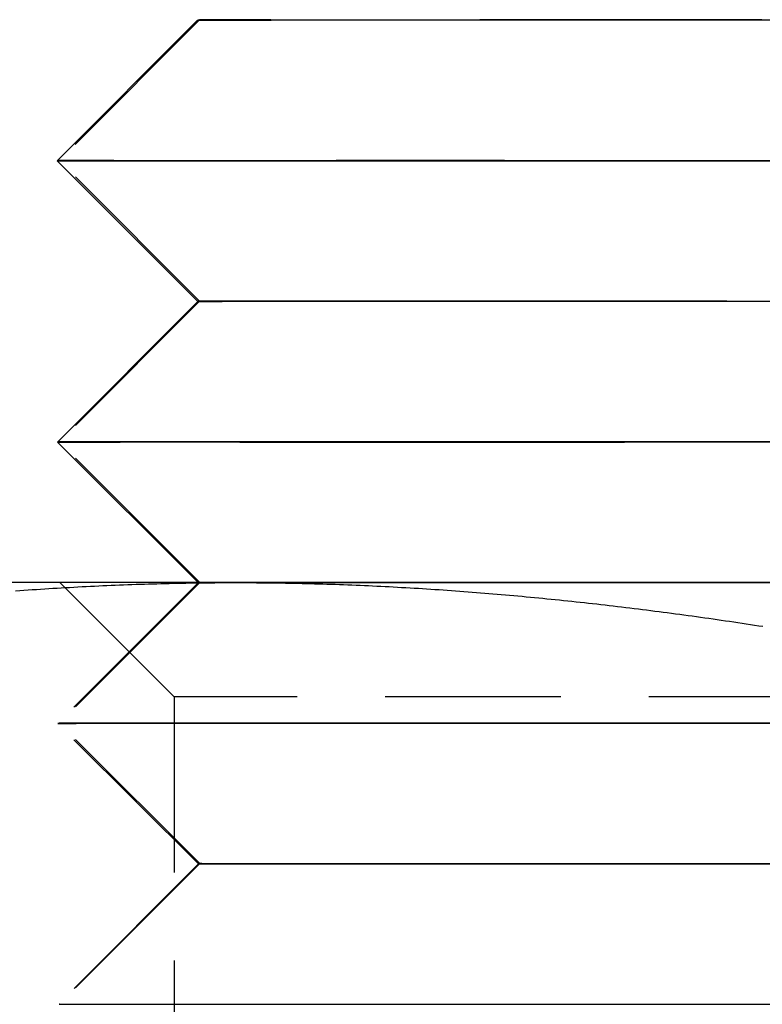
# Model space of a CAD drawing. Extents: x 203 to 1474, y 70 to 516.
# Drawn here: x 415 to 420, y 509 to 516 of the extents above; entities that cross this region are included whole.
import ezdxf

# ---------------------------------------------------------------- set-up
doc = ezdxf.new("R2010")
doc.units = 0
doc.header["$LTSCALE"] = 5
doc.linetypes.add('VERDECKT', pattern=[0.375, 0.25, -0.125])
doc.layers.get('0').update_dxf_attribs({"linetype": 'CONTINUOUS'})
doc.layers.add('STEMPEL', color=3, linetype='CONTINUOUS')

# ---------------------------------------------------------------- blocks, each defined once
blk = doc.blocks.new('A$CFD9868D2')
at = {"extrusion": (0, 1, -2e-16)}
for p, q in [((401.4612, 27.9995), (400.4621, 26.9986)), ((401.4747, 28.0016), (401.4727, 27.9996)), ((405.4747, 28.0027), (403.468, 28.0016)), ((405.4747, 28.0027), (403.4814, 28.0027)), ((405.4747, 28.0027), (407.4814, 28.0027)), ((401.4629, 25.9995), (400.4621, 26.9986)), ((401.4629, 25.9995), (400.4637, 24.9986)), ((401.4639, 24), (400.4637, 24.9986)), ((401.7314, 24), (397.9814, 24)), ((409.2314, 24), (401.7314, 24))]:
    blk.add_line(p, q, dxfattribs=at)
at = {"color": 1, "linetype": 'VERDECKT', "extrusion": (0, 1, -2e-16)}
for p, q in [((401.4727, 27.9996), (400.4749, 27.0013)), ((401.4752, 26.0016), (400.4749, 27.0013)), ((401.4752, 26.0016), (400.4755, 25.0013)), ((401.4629, 25.9995), (401.4629, 25.9995)), ((401.4757, 24.0016), (400.4755, 25.0013)), ((401.4645, 23.9995), (400.4653, 22.9987)), ((401.4757, 24.0016), (400.476, 23.0013)), ((401.2934, 23.188), (400.4814, 24)), ((401.4645, 23.9995), (401.4639, 24)), ((409.6694, 23.188), (401.2934, 23.188)), ((401.2934, 23.188), (401.2934, 14.812)), ((401.4661, 21.9995), (400.4653, 22.9986)), ((401.4763, 22.0016), (400.476, 23.0013)), ((401.4661, 21.9995), (400.4669, 20.9987)), ((401.4763, 22.0016), (400.4765, 21.0013))]:
    blk.add_line(p, q, dxfattribs=at)
for points in [[(405.639, 27.9987, 0), (405.475, 27.9987, 0), (405.311, 27.9986, 0), (405.147, 27.9986, 0), (404.983, 27.9985, 0), (404.821, 27.9985, 0), (404.66, 27.9985, 0), (404.499, 27.9985, 0), (404.341, 27.9984, 0), (404.185, 27.9984, 0), (404.03, 27.9984, 0), (403.878, 27.9984, 0), (403.729, 27.9984, 0), (403.583, 27.9984, 0), (403.44, 27.9984, 0), (403.3, 27.9984, 0), (403.164, 27.9984, 0), (403.031, 27.9984, 0), (402.903, 27.9984, 0), (402.779, 27.9984, 0), (402.66, 27.9984, 0), (402.545, 27.9985, 0), (402.436, 27.9985, 0), (402.331, 27.9985, 0), (402.232, 27.9986, 0), (402.138, 27.9986, 0), (402.049, 27.9986, 0), (401.967, 27.9987, 0), (401.89, 27.9987, 0), (401.819, 27.9988, 0), (401.754, 27.9988, 0), (401.696, 27.9989, 0), (401.644, 27.9989, 0), (401.598, 27.999, 0), (401.559, 27.9991, 0), (401.526, 27.9991, 0), (401.5, 27.9992, 0), (401.481, 27.9993, 0), (401.468, 27.9993, 0), (401.462, 27.9994, 0), (401.462, 27.9995, 0), (401.47, 27.9996, 0), (401.484, 27.9997, 0), (401.505, 27.9997, 0), (401.532, 27.9998, 0), (401.566, 27.9999, 0), (401.607, 28, 0), (401.654, 28.0001, 0), (401.707, 28.0002, 0), (401.767, 28.0002, 0), (401.833, 28.0003, 0), (401.905, 28.0004, 0), (401.983, 28.0005, 0), (402.066, 28.0006, 0), (402.156, 28.0007, 0), (402.251, 28.0008, 0), (402.352, 28.0009, 0), (402.457, 28.0009, 0), (402.568, 28.001, 0), (402.684, 28.0011, 0), (402.804, 28.0012, 0), (402.929, 28.0013, 0), (403.058, 28.0014, 0), (403.191, 28.0015, 0), (403.327, 28.0015, 0), (403.468, 28.0016, 0)], [(402.006, 28.0005, 0), (401.982, 28.0006, 0), (401.958, 28.0006, 0), (401.935, 28.0006, 0), (401.912, 28.0006, 0), (401.89, 28.0007, 0), (401.869, 28.0007, 0), (401.848, 28.0007, 0), (401.827, 28.0007, 0), (401.807, 28.0008, 0), (401.788, 28.0008, 0), (401.769, 28.0008, 0), (401.751, 28.0009, 0), (401.733, 28.0009, 0), (401.716, 28.0009, 0), (401.7, 28.0009, 0), (401.684, 28.001, 0), (401.669, 28.001, 0), (401.654, 28.001, 0), (401.639, 28.001, 0), (401.626, 28.0011, 0), (401.613, 28.0011, 0), (401.6, 28.0011, 0), (401.588, 28.0011, 0), (401.577, 28.0012, 0), (401.566, 28.0012, 0), (401.556, 28.0012, 0), (401.547, 28.0012, 0), (401.538, 28.0013, 0), (401.529, 28.0013, 0), (401.521, 28.0013, 0), (401.514, 28.0013, 0), (401.508, 28.0014, 0), (401.502, 28.0014, 0), (401.496, 28.0014, 0), (401.492, 28.0014, 0), (401.487, 28.0015, 0), (401.484, 28.0015, 0), (401.481, 28.0015, 0), (401.478, 28.0015, 0), (401.477, 28.0015, 0), (401.475, 28.0016, 0), (401.475, 28.0016, 0), (401.475, 28.0016, 0), (401.475, 28.0016, 0), (401.477, 28.0017, 0), (401.478, 28.0017, 0), (401.481, 28.0017, 0), (401.484, 28.0017, 0), (401.487, 28.0018, 0), (401.492, 28.0018, 0), (401.496, 28.0018, 0), (401.502, 28.0018, 0), (401.508, 28.0018, 0), (401.515, 28.0019, 0), (401.522, 28.0019, 0), (401.53, 28.0019, 0), (401.538, 28.0019, 0), (401.547, 28.0019, 0), (401.556, 28.002, 0), (401.567, 28.002, 0), (401.577, 28.002, 0), (401.589, 28.002, 0), (401.601, 28.002, 0), (401.613, 28.0021, 0), (401.626, 28.0021, 0), (401.64, 28.0021, 0), (401.654, 28.0021, 0), (401.669, 28.0021, 0), (401.684, 28.0021, 0), (401.7, 28.0022, 0), (401.717, 28.0022, 0), (401.734, 28.0022, 0), (401.752, 28.0022, 0), (401.77, 28.0022, 0), (401.789, 28.0022, 0), (401.808, 28.0023, 0), (401.828, 28.0023, 0), (401.848, 28.0023, 0), (401.869, 28.0023, 0), (401.891, 28.0023, 0), (401.913, 28.0023, 0), (401.935, 28.0024, 0), (401.959, 28.0024, 0), (401.982, 28.0024, 0), (402.006, 28.0024, 0), (402.031, 28.0024, 0), (402.056, 28.0024, 0), (402.082, 28.0024, 0), (402.108, 28.0024, 0), (402.135, 28.0025, 0), (402.162, 28.0025, 0), (402.19, 28.0025, 0), (402.218, 28.0025, 0), (402.247, 28.0025, 0), (402.276, 28.0025, 0), (402.306, 28.0025, 0), (402.336, 28.0025, 0), (402.367, 28.0025, 0), (402.398, 28.0025, 0), (402.43, 28.0026, 0), (402.462, 28.0026, 0), (402.494, 28.0026, 0), (402.527, 28.0026, 0), (402.561, 28.0026, 0), (402.594, 28.0026, 0), (402.629, 28.0026, 0), (402.663, 28.0026, 0), (402.698, 28.0026, 0), (402.734, 28.0026, 0), (402.77, 28.0026, 0), (402.806, 28.0026, 0), (402.843, 28.0026, 0), (402.88, 28.0026, 0), (402.918, 28.0027, 0), (402.956, 28.0027, 0), (402.994, 28.0027, 0), (403.033, 28.0027, 0), (403.072, 28.0027, 0), (403.111, 28.0027, 0), (403.151, 28.0027, 0), (403.191, 28.0027, 0), (403.232, 28.0027, 0), (403.272, 28.0027, 0), (403.314, 28.0027, 0), (403.355, 28.0027, 0), (403.397, 28.0027, 0), (403.439, 28.0027, 0), (403.481, 28.0027, 0)], [(405.598, 26.9977, 0), (405.475, 26.9977, 0), (405.352, 26.9976, 0), (405.229, 26.9976, 0), (405.106, 26.9976, 0), (404.983, 26.9975, 0), (404.861, 26.9975, 0), (404.739, 26.9975, 0), (404.618, 26.9975, 0), (404.497, 26.9974, 0), (404.376, 26.9974, 0), (404.257, 26.9974, 0), (404.138, 26.9974, 0), (404.019, 26.9974, 0), (403.902, 26.9974, 0), (403.786, 26.9973, 0), (403.67, 26.9973, 0), (403.556, 26.9973, 0), (403.443, 26.9973, 0), (403.331, 26.9973, 0), (403.22, 26.9973, 0), (403.111, 26.9973, 0), (403.003, 26.9973, 0), (402.897, 26.9973, 0), (402.792, 26.9973, 0), (402.689, 26.9973, 0), (402.588, 26.9973, 0), (402.488, 26.9973, 0), (402.39, 26.9973, 0), (402.294, 26.9973, 0), (402.2, 26.9974, 0), (402.108, 26.9974, 0), (402.018, 26.9974, 0), (401.929, 26.9974, 0), (401.844, 26.9974, 0), (401.76, 26.9974, 0), (401.678, 26.9975, 0), (401.599, 26.9975, 0), (401.522, 26.9975, 0), (401.448, 26.9975, 0), (401.376, 26.9976, 0), (401.306, 26.9976, 0), (401.239, 26.9976, 0), (401.174, 26.9976, 0), (401.113, 26.9977, 0), (401.053, 26.9977, 0), (400.997, 26.9977, 0), (400.943, 26.9978, 0), (400.891, 26.9978, 0), (400.843, 26.9979, 0), (400.797, 26.9979, 0), (400.754, 26.9979, 0), (400.714, 26.998, 0), (400.677, 26.998, 0), (400.643, 26.9981, 0), (400.612, 26.9981, 0), (400.583, 26.9982, 0), (400.558, 26.9982, 0), (400.536, 26.9983, 0), (400.516, 26.9983, 0), (400.499, 26.9984, 0), (400.486, 26.9984, 0), (400.475, 26.9985, 0), (400.468, 26.9985, 0), (400.464, 26.9986, 0), (400.462, 26.9986, 0)], [(405.574, 25.9987, 0), (405.475, 25.9987, 0), (405.377, 25.9986, 0), (405.278, 25.9986, 0), (405.18, 25.9986, 0), (405.082, 25.9986, 0), (404.984, 25.9985, 0), (404.887, 25.9985, 0), (404.789, 25.9985, 0), (404.693, 25.9985, 0), (404.596, 25.9985, 0), (404.501, 25.9985, 0), (404.405, 25.9984, 0), (404.311, 25.9984, 0), (404.217, 25.9984, 0), (404.124, 25.9984, 0), (404.032, 25.9984, 0), (403.94, 25.9984, 0), (403.85, 25.9984, 0), (403.76, 25.9984, 0), (403.672, 25.9984, 0), (403.584, 25.9984, 0), (403.498, 25.9984, 0), (403.413, 25.9984, 0), (403.329, 25.9984, 0), (403.247, 25.9984, 0), (403.165, 25.9984, 0), (403.086, 25.9984, 0), (403.007, 25.9984, 0), (402.93, 25.9984, 0), (402.855, 25.9984, 0), (402.781, 25.9984, 0), (402.709, 25.9984, 0), (402.639, 25.9984, 0), (402.57, 25.9985, 0), (402.503, 25.9985, 0), (402.438, 25.9985, 0), (402.374, 25.9985, 0), (402.313, 25.9985, 0), (402.253, 25.9986, 0), (402.195, 25.9986, 0), (402.14, 25.9986, 0), (402.086, 25.9986, 0), (402.034, 25.9986, 0), (401.985, 25.9987, 0), (401.937, 25.9987, 0), (401.892, 25.9987, 0), (401.849, 25.9988, 0), (401.808, 25.9988, 0), (401.769, 25.9988, 0), (401.732, 25.9989, 0), (401.698, 25.9989, 0), (401.666, 25.9989, 0), (401.636, 25.999, 0), (401.609, 25.999, 0), (401.583, 25.999, 0), (401.561, 25.9991, 0), (401.54, 25.9991, 0), (401.522, 25.9991, 0), (401.507, 25.9992, 0), (401.493, 25.9992, 0), (401.482, 25.9993, 0), (401.474, 25.9993, 0), (401.468, 25.9994, 0), (401.464, 25.9994, 0), (401.463, 25.9995, 0)], [(405.599, 24.9977, 0), (405.475, 24.9977, 0), (405.352, 24.9976, 0), (405.229, 24.9976, 0), (405.107, 24.9976, 0), (404.984, 24.9975, 0), (404.862, 24.9975, 0), (404.74, 24.9975, 0), (404.618, 24.9975, 0), (404.497, 24.9974, 0), (404.377, 24.9974, 0), (404.257, 24.9974, 0), (404.138, 24.9974, 0), (404.02, 24.9974, 0), (403.903, 24.9974, 0), (403.787, 24.9973, 0), (403.671, 24.9973, 0), (403.557, 24.9973, 0), (403.444, 24.9973, 0), (403.332, 24.9973, 0), (403.221, 24.9973, 0), (403.112, 24.9973, 0), (403.004, 24.9973, 0), (402.898, 24.9973, 0), (402.793, 24.9973, 0), (402.69, 24.9973, 0), (402.589, 24.9973, 0), (402.489, 24.9973, 0), (402.391, 24.9973, 0), (402.295, 24.9973, 0), (402.201, 24.9974, 0), (402.109, 24.9974, 0), (402.019, 24.9974, 0), (401.931, 24.9974, 0), (401.845, 24.9974, 0), (401.761, 24.9974, 0), (401.68, 24.9975, 0), (401.6, 24.9975, 0), (401.524, 24.9975, 0), (401.449, 24.9975, 0), (401.377, 24.9976, 0), (401.307, 24.9976, 0), (401.24, 24.9976, 0), (401.176, 24.9976, 0), (401.114, 24.9977, 0), (401.055, 24.9977, 0), (400.998, 24.9977, 0), (400.944, 24.9978, 0), (400.893, 24.9978, 0), (400.844, 24.9979, 0), (400.799, 24.9979, 0), (400.756, 24.9979, 0), (400.716, 24.998, 0), (400.679, 24.998, 0), (400.645, 24.9981, 0), (400.613, 24.9981, 0), (400.585, 24.9982, 0), (400.56, 24.9982, 0), (400.537, 24.9983, 0), (400.518, 24.9983, 0), (400.501, 24.9984, 0), (400.488, 24.9984, 0), (400.477, 24.9985, 0), (400.47, 24.9985, 0), (400.465, 24.9986, 0), (400.464, 24.9986, 0)], [(400.166, 23.9416, 0), (400.196, 23.9438, 0), (400.225, 23.9458, 0), (400.255, 23.9479, 0), (400.285, 23.9499, 0), (400.314, 23.9519, 0), (400.344, 23.9538, 0), (400.373, 23.9557, 0), (400.403, 23.9576, 0), (400.432, 23.9594, 0), (400.462, 23.9612, 0), (400.491, 23.9629, 0), (400.521, 23.9647, 0), (400.55, 23.9663, 0), (400.58, 23.968, 0), (400.609, 23.9696, 0), (400.639, 23.9711, 0), (400.668, 23.9726, 0), (400.698, 23.9741, 0), (400.727, 23.9755, 0), (400.757, 23.9769, 0), (400.786, 23.9783, 0), (400.816, 23.9796, 0), (400.846, 23.9809, 0), (400.875, 23.9821, 0), (400.905, 23.9833, 0), (400.934, 23.9845, 0), (400.964, 23.9856, 0), (400.993, 23.9867, 0), (401.023, 23.9877, 0), (401.052, 23.9887, 0), (401.082, 23.9896, 0), (401.111, 23.9905, 0), (401.141, 23.9914, 0), (401.17, 23.9922, 0), (401.2, 23.993, 0), (401.229, 23.9938, 0), (401.259, 23.9945, 0), (401.288, 23.9952, 0), (401.318, 23.9958, 0), (401.348, 23.9964, 0), (401.377, 23.9969, 0), (401.407, 23.9974, 0), (401.436, 23.9978, 0), (401.466, 23.9982, 0), (401.495, 23.9986, 0), (401.525, 23.9989, 0), (401.554, 23.9992, 0), (401.584, 23.9995, 0), (401.613, 23.9997, 0), (401.643, 23.9998, 0), (401.672, 23.9999, 0), (401.702, 24, 0), (401.731, 24, 0)], [(401.731, 24, 0), (401.761, 24, 0), (401.79, 23.9999, 0), (401.82, 23.9998, 0), (401.849, 23.9997, 0), (401.879, 23.9995, 0), (401.909, 23.9992, 0), (401.938, 23.9989, 0), (401.968, 23.9986, 0), (401.997, 23.9982, 0), (402.027, 23.9978, 0), (402.056, 23.9974, 0), (402.086, 23.9969, 0), (402.115, 23.9964, 0), (402.145, 23.9958, 0), (402.174, 23.9952, 0), (402.204, 23.9945, 0), (402.233, 23.9938, 0), (402.263, 23.993, 0), (402.292, 23.9922, 0), (402.322, 23.9914, 0), (402.351, 23.9905, 0), (402.381, 23.9896, 0), (402.411, 23.9887, 0), (402.44, 23.9877, 0), (402.47, 23.9867, 0), (402.499, 23.9856, 0), (402.529, 23.9845, 0), (402.558, 23.9833, 0), (402.588, 23.9821, 0), (402.617, 23.9809, 0), (402.647, 23.9796, 0), (402.676, 23.9783, 0), (402.706, 23.9769, 0), (402.735, 23.9755, 0), (402.765, 23.9741, 0), (402.794, 23.9726, 0), (402.824, 23.9711, 0), (402.853, 23.9696, 0), (402.883, 23.968, 0), (402.912, 23.9663, 0), (402.942, 23.9647, 0), (402.972, 23.9629, 0), (403.001, 23.9612, 0), (403.031, 23.9594, 0), (403.06, 23.9576, 0), (403.09, 23.9557, 0), (403.119, 23.9538, 0), (403.149, 23.9519, 0), (403.178, 23.9499, 0), (403.208, 23.9479, 0), (403.237, 23.9458, 0), (403.267, 23.9438, 0), (403.296, 23.9416, 0), (403.326, 23.9395, 0), (403.355, 23.9373, 0), (403.385, 23.935, 0), (403.414, 23.9328, 0), (403.444, 23.9304, 0), (403.473, 23.9281, 0), (403.503, 23.9257, 0), (403.533, 23.9233, 0), (403.562, 23.9208, 0), (403.592, 23.9183, 0), (403.621, 23.9158, 0), (403.651, 23.9132, 0), (403.68, 23.9106, 0), (403.71, 23.908, 0), (403.739, 23.9053, 0), (403.769, 23.9026, 0), (403.798, 23.8999, 0), (403.828, 23.8971, 0), (403.857, 23.8943, 0), (403.887, 23.8914, 0), (403.916, 23.8885, 0), (403.946, 23.8856, 0), (403.975, 23.8827, 0), (404.005, 23.8797, 0), (404.035, 23.8767, 0), (404.064, 23.8736, 0), (404.094, 23.8705, 0), (404.123, 23.8674, 0), (404.153, 23.8642, 0), (404.182, 23.861, 0), (404.212, 23.8578, 0), (404.241, 23.8546, 0), (404.271, 23.8513, 0), (404.3, 23.848, 0), (404.33, 23.8446, 0), (404.359, 23.8412, 0), (404.389, 23.8378, 0), (404.418, 23.8343, 0), (404.448, 23.8308, 0), (404.477, 23.8273, 0), (404.507, 23.8238, 0), (404.536, 23.8202, 0), (404.566, 23.8166, 0), (404.596, 23.8129, 0), (404.625, 23.8092, 0), (404.655, 23.8055, 0), (404.684, 23.8018, 0), (404.714, 23.798, 0), (404.743, 23.7942, 0), (404.773, 23.7903, 0), (404.802, 23.7865, 0), (404.832, 23.7826, 0), (404.861, 23.7786, 0), (404.891, 23.7747, 0), (404.92, 23.7707, 0), (404.95, 23.7666, 0), (404.979, 23.7626, 0), (405.009, 23.7585, 0), (405.038, 23.7544, 0), (405.068, 23.7502, 0), (405.098, 23.7461, 0), (405.127, 23.7419, 0), (405.157, 23.7376, 0), (405.186, 23.7334, 0), (405.216, 23.7291, 0), (405.245, 23.7247, 0), (405.275, 23.7204, 0), (405.304, 23.716, 0), (405.334, 23.7116, 0), (405.363, 23.7072, 0), (405.393, 23.7027, 0), (405.422, 23.6982, 0), (405.452, 23.6937, 0), (405.481, 23.6891, 0)]]:
    blk.add_polyline3d(points)
at = {"color": 1, "linetype": 'VERDECKT'}
for points in [[(405.504, 27.9987, 0), (405.424, 27.9987, 0), (405.345, 27.9987, 0), (405.265, 27.9987, 0), (405.185, 27.9988, 0), (405.105, 27.9988, 0), (405.026, 27.9988, 0), (404.947, 27.9988, 0), (404.868, 27.9989, 0), (404.789, 27.9989, 0), (404.711, 27.9989, 0), (404.632, 27.9989, 0), (404.555, 27.999, 0), (404.477, 27.999, 0), (404.4, 27.999, 0), (404.323, 27.9991, 0), (404.247, 27.9991, 0), (404.171, 27.9991, 0), (404.096, 27.9992, 0), (404.022, 27.9992, 0), (403.948, 27.9992, 0), (403.874, 27.9993, 0), (403.801, 27.9993, 0), (403.729, 27.9993, 0), (403.658, 27.9994, 0), (403.587, 27.9994, 0), (403.517, 27.9994, 0), (403.448, 27.9995, 0), (403.38, 27.9995, 0), (403.312, 27.9995, 0), (403.245, 27.9996, 0), (403.18, 27.9996, 0), (403.115, 27.9997, 0), (403.051, 27.9997, 0), (402.988, 27.9997, 0), (402.926, 27.9998, 0), (402.865, 27.9998, 0), (402.805, 27.9999, 0), (402.746, 27.9999, 0), (402.689, 27.9999, 0), (402.632, 28, 0), (402.576, 28, 0), (402.522, 28.0001, 0), (402.469, 28.0001, 0), (402.417, 28.0002, 0), (402.366, 28.0002, 0), (402.316, 28.0002, 0), (402.268, 28.0003, 0), (402.221, 28.0003, 0), (402.175, 28.0004, 0), (402.131, 28.0004, 0), (402.088, 28.0005, 0), (402.046, 28.0005, 0), (402.006, 28.0005, 0)], [(403.468, 28.0016, 0), (403.496, 28.0016, 0), (403.525, 28.0016, 0), (403.554, 28.0017, 0), (403.583, 28.0017, 0), (403.612, 28.0017, 0), (403.641, 28.0017, 0), (403.67, 28.0017, 0), (403.7, 28.0017, 0), (403.729, 28.0017, 0), (403.759, 28.0018, 0), (403.788, 28.0018, 0), (403.818, 28.0018, 0), (403.848, 28.0018, 0), (403.878, 28.0018, 0), (403.909, 28.0018, 0), (403.939, 28.0018, 0), (403.969, 28.0019, 0), (404, 28.0019, 0), (404.03, 28.0019, 0), (404.061, 28.0019, 0), (404.092, 28.0019, 0), (404.123, 28.0019, 0), (404.154, 28.0019, 0), (404.185, 28.0019, 0), (404.216, 28.002, 0), (404.247, 28.002, 0), (404.278, 28.002, 0), (404.31, 28.002, 0), (404.341, 28.002, 0), (404.373, 28.002, 0), (404.404, 28.002, 0), (404.436, 28.0021, 0), (404.468, 28.0021, 0), (404.499, 28.0021, 0), (404.531, 28.0021, 0), (404.563, 28.0021, 0), (404.595, 28.0021, 0), (404.627, 28.0021, 0), (404.66, 28.0021, 0), (404.692, 28.0021, 0), (404.724, 28.0022, 0), (404.756, 28.0022, 0), (404.789, 28.0022, 0), (404.821, 28.0022, 0), (404.853, 28.0022, 0), (404.886, 28.0022, 0), (404.918, 28.0022, 0), (404.951, 28.0022, 0), (404.983, 28.0022, 0), (405.016, 28.0023, 0), (405.049, 28.0023, 0), (405.081, 28.0023, 0), (405.114, 28.0023, 0), (405.147, 28.0023, 0), (405.179, 28.0023, 0), (405.212, 28.0023, 0), (405.245, 28.0023, 0), (405.278, 28.0023, 0), (405.311, 28.0023, 0), (405.343, 28.0024, 0), (405.376, 28.0024, 0), (405.409, 28.0024, 0), (405.442, 28.0024, 0), (405.475, 28.0024, 0), (405.507, 28.0024, 0)], [(403.481, 28.0027, 0), (403.536, 28.0027, 0), (403.592, 28.0027, 0), (403.648, 28.0027, 0), (403.705, 28.0027, 0), (403.761, 28.0027, 0), (403.819, 28.0027, 0), (403.877, 28.0027, 0), (403.935, 28.0027, 0), (403.993, 28.0027, 0), (404.052, 28.0027, 0), (404.112, 28.0027, 0), (404.171, 28.0026, 0), (404.231, 28.0026, 0), (404.291, 28.0026, 0), (404.352, 28.0026, 0), (404.413, 28.0026, 0), (404.474, 28.0026, 0), (404.535, 28.0026, 0), (404.597, 28.0026, 0), (404.659, 28.0026, 0), (404.721, 28.0026, 0), (404.783, 28.0026, 0), (404.845, 28.0025, 0), (404.908, 28.0025, 0), (404.971, 28.0025, 0), (405.034, 28.0025, 0), (405.097, 28.0025, 0), (405.16, 28.0025, 0), (405.223, 28.0025, 0), (405.286, 28.0024, 0), (405.349, 28.0024, 0), (405.412, 28.0024, 0), (405.476, 28.0024, 0), (405.539, 28.0024, 0)], [(400.462, 26.9986, 0), (400.463, 26.9987, 0), (400.465, 26.9987, 0), (400.468, 26.9988, 0), (400.473, 26.9988, 0), (400.479, 26.9988, 0), (400.486, 26.9989, 0), (400.495, 26.9989, 0), (400.505, 26.999, 0), (400.517, 26.999, 0), (400.529, 26.999, 0), (400.543, 26.9991, 0), (400.559, 26.9991, 0), (400.575, 26.9992, 0), (400.593, 26.9992, 0), (400.613, 26.9993, 0), (400.633, 26.9993, 0), (400.655, 26.9993, 0), (400.678, 26.9994, 0), (400.703, 26.9994, 0), (400.729, 26.9995, 0), (400.756, 26.9995, 0), (400.784, 26.9996, 0), (400.814, 26.9996, 0), (400.844, 26.9996, 0), (400.876, 26.9997, 0), (400.91, 26.9997, 0), (400.944, 26.9998, 0), (400.98, 26.9998, 0), (401.017, 26.9999, 0), (401.055, 26.9999, 0), (401.094, 27, 0), (401.135, 27, 0), (401.176, 27, 0), (401.219, 27.0001, 0), (401.263, 27.0001, 0), (401.308, 27.0002, 0), (401.354, 27.0002, 0), (401.401, 27.0003, 0), (401.45, 27.0003, 0), (401.499, 27.0003, 0), (401.549, 27.0004, 0), (401.601, 27.0004, 0), (401.653, 27.0005, 0), (401.707, 27.0005, 0), (401.762, 27.0006, 0), (401.817, 27.0006, 0), (401.874, 27.0006, 0), (401.931, 27.0007, 0), (401.99, 27.0007, 0), (402.049, 27.0008, 0), (402.11, 27.0008, 0), (402.171, 27.0009, 0), (402.233, 27.0009, 0), (402.296, 27.0009, 0), (402.36, 27.001, 0), (402.424, 27.001, 0), (402.49, 27.0011, 0), (402.556, 27.0011, 0), (402.623, 27.0011, 0), (402.691, 27.0012, 0), (402.76, 27.0012, 0), (402.829, 27.0013, 0), (402.899, 27.0013, 0), (402.97, 27.0013, 0), (403.041, 27.0014, 0), (403.113, 27.0014, 0), (403.186, 27.0015, 0), (403.259, 27.0015, 0), (403.333, 27.0015, 0), (403.407, 27.0016, 0), (403.482, 27.0016, 0), (403.558, 27.0016, 0), (403.634, 27.0017, 0), (403.71, 27.0017, 0), (403.787, 27.0017, 0), (403.864, 27.0018, 0), (403.942, 27.0018, 0), (404.021, 27.0018, 0), (404.099, 27.0019, 0), (404.178, 27.0019, 0), (404.258, 27.0019, 0), (404.337, 27.002, 0), (404.417, 27.002, 0), (404.498, 27.002, 0), (404.578, 27.002, 0), (404.659, 27.0021, 0), (404.74, 27.0021, 0), (404.821, 27.0021, 0), (404.903, 27.0022, 0), (404.984, 27.0022, 0), (405.066, 27.0022, 0), (405.148, 27.0022, 0), (405.23, 27.0023, 0), (405.312, 27.0023, 0), (405.394, 27.0023, 0), (405.476, 27.0023, 0), (405.558, 27.0023, 0)], [(405.561, 26.9976, 0), (405.4, 26.9977, 0), (405.239, 26.9977, 0), (405.079, 26.9978, 0), (404.919, 26.9978, 0), (404.759, 26.9979, 0), (404.6, 26.9979, 0), (404.442, 26.998, 0), (404.286, 26.9981, 0), (404.13, 26.9981, 0), (403.976, 26.9982, 0), (403.823, 26.9982, 0), (403.672, 26.9983, 0), (403.523, 26.9984, 0), (403.376, 26.9984, 0), (403.231, 26.9985, 0), (403.089, 26.9986, 0), (402.949, 26.9987, 0), (402.811, 26.9987, 0), (402.677, 26.9988, 0), (402.545, 26.9989, 0), (402.416, 26.999, 0), (402.29, 26.9991, 0), (402.168, 26.9991, 0), (402.049, 26.9992, 0), (401.934, 26.9993, 0), (401.822, 26.9994, 0), (401.714, 26.9995, 0), (401.61, 26.9996, 0), (401.51, 26.9996, 0), (401.415, 26.9997, 0), (401.323, 26.9998, 0), (401.236, 26.9999, 0), (401.152, 27, 0), (401.074, 27.0001, 0), (401, 27.0002, 0), (400.931, 27.0002, 0), (400.866, 27.0003, 0), (400.806, 27.0004, 0), (400.751, 27.0005, 0), (400.701, 27.0006, 0), (400.655, 27.0007, 0), (400.615, 27.0008, 0), (400.58, 27.0008, 0), (400.55, 27.0009, 0), (400.524, 27.001, 0), (400.504, 27.0011, 0), (400.49, 27.0012, 0), (400.48, 27.0012, 0), (400.475, 27.0013, 0), (400.476, 27.0014, 0), (400.482, 27.0015, 0), (400.493, 27.0015, 0), (400.509, 27.0016, 0), (400.53, 27.0017, 0), (400.556, 27.0017, 0), (400.588, 27.0018, 0), (400.624, 27.0019, 0), (400.666, 27.0019, 0), (400.712, 27.002, 0), (400.763, 27.002, 0), (400.82, 27.0021, 0), (400.881, 27.0021, 0), (400.946, 27.0022, 0), (401.017, 27.0022, 0), (401.092, 27.0023, 0), (401.172, 27.0023, 0), (401.256, 27.0024, 0), (401.344, 27.0024, 0), (401.437, 27.0025, 0), (401.534, 27.0025, 0), (401.635, 27.0025, 0), (401.739, 27.0025, 0), (401.848, 27.0026, 0), (401.961, 27.0026, 0), (402.077, 27.0026, 0), (402.197, 27.0026, 0), (402.32, 27.0026, 0), (402.446, 27.0027, 0), (402.576, 27.0027, 0), (402.708, 27.0027, 0), (402.843, 27.0027, 0), (402.981, 27.0027, 0)], [(402.981, 27.0027, 0), (403.053, 27.0027, 0), (403.125, 27.0027, 0), (403.197, 27.0027, 0), (403.271, 27.0027, 0), (403.344, 27.0027, 0), (403.419, 27.0027, 0), (403.494, 27.0027, 0), (403.569, 27.0027, 0), (403.645, 27.0027, 0), (403.722, 27.0026, 0), (403.799, 27.0026, 0), (403.876, 27.0026, 0), (403.954, 27.0026, 0), (404.032, 27.0026, 0), (404.111, 27.0026, 0), (404.19, 27.0026, 0), (404.269, 27.0026, 0), (404.349, 27.0026, 0), (404.429, 27.0026, 0), (404.509, 27.0025, 0), (404.59, 27.0025, 0), (404.671, 27.0025, 0), (404.752, 27.0025, 0), (404.833, 27.0025, 0), (404.914, 27.0025, 0), (404.996, 27.0024, 0), (405.078, 27.0024, 0), (405.159, 27.0024, 0), (405.241, 27.0024, 0), (405.323, 27.0024, 0), (405.405, 27.0023, 0), (405.487, 27.0023, 0)], [(401.463, 25.9995, 0), (401.463, 25.9995, 0), (401.465, 25.9995, 0), (401.468, 25.9995, 0), (401.471, 25.9996, 0), (401.476, 25.9996, 0), (401.482, 25.9996, 0), (401.489, 25.9997, 0), (401.497, 25.9997, 0), (401.506, 25.9997, 0), (401.516, 25.9998, 0), (401.527, 25.9998, 0), (401.54, 25.9998, 0), (401.553, 25.9999, 0), (401.567, 25.9999, 0), (401.583, 25.9999, 0), (401.599, 26, 0), (401.617, 26, 0), (401.635, 26, 0), (401.655, 26.0001, 0), (401.675, 26.0001, 0), (401.697, 26.0001, 0), (401.719, 26.0002, 0), (401.743, 26.0002, 0), (401.768, 26.0002, 0), (401.793, 26.0003, 0), (401.82, 26.0003, 0), (401.847, 26.0004, 0), (401.876, 26.0004, 0), (401.905, 26.0004, 0), (401.936, 26.0005, 0), (401.967, 26.0005, 0), (402, 26.0005, 0), (402.033, 26.0006, 0), (402.067, 26.0006, 0), (402.102, 26.0006, 0), (402.138, 26.0007, 0), (402.175, 26.0007, 0), (402.213, 26.0007, 0), (402.252, 26.0008, 0), (402.291, 26.0008, 0), (402.332, 26.0008, 0), (402.373, 26.0009, 0), (402.415, 26.0009, 0), (402.458, 26.0009, 0), (402.501, 26.001, 0), (402.546, 26.001, 0), (402.591, 26.0011, 0), (402.637, 26.0011, 0), (402.684, 26.0011, 0), (402.732, 26.0012, 0), (402.78, 26.0012, 0), (402.829, 26.0012, 0), (402.879, 26.0013, 0), (402.929, 26.0013, 0), (402.98, 26.0013, 0), (403.032, 26.0014, 0), (403.084, 26.0014, 0), (403.137, 26.0014, 0), (403.191, 26.0015, 0), (403.245, 26.0015, 0), (403.3, 26.0015, 0), (403.356, 26.0015, 0), (403.412, 26.0016, 0), (403.468, 26.0016, 0), (403.525, 26.0016, 0), (403.583, 26.0017, 0), (403.641, 26.0017, 0), (403.7, 26.0017, 0), (403.759, 26.0018, 0), (403.819, 26.0018, 0), (403.879, 26.0018, 0), (403.939, 26.0018, 0), (404, 26.0019, 0), (404.061, 26.0019, 0), (404.123, 26.0019, 0), (404.185, 26.0019, 0), (404.247, 26.002, 0), (404.31, 26.002, 0), (404.373, 26.002, 0), (404.436, 26.0021, 0), (404.5, 26.0021, 0), (404.563, 26.0021, 0), (404.628, 26.0021, 0), (404.692, 26.0021, 0), (404.756, 26.0022, 0), (404.821, 26.0022, 0), (404.886, 26.0022, 0), (404.951, 26.0022, 0), (405.016, 26.0023, 0), (405.081, 26.0023, 0), (405.147, 26.0023, 0), (405.212, 26.0023, 0), (405.278, 26.0023, 0), (405.343, 26.0024, 0), (405.409, 26.0024, 0), (405.475, 26.0024, 0), (405.54, 26.0024, 0)], [(405.568, 25.9986, 0), (405.439, 25.9987, 0), (405.31, 25.9987, 0), (405.181, 25.9988, 0), (405.053, 25.9988, 0), (404.925, 25.9988, 0), (404.797, 25.9989, 0), (404.67, 25.9989, 0), (404.544, 25.999, 0), (404.419, 25.999, 0), (404.296, 25.9991, 0), (404.173, 25.9991, 0), (404.052, 25.9992, 0), (403.932, 25.9992, 0), (403.814, 25.9993, 0), (403.697, 25.9993, 0), (403.583, 25.9994, 0), (403.47, 25.9995, 0), (403.36, 25.9995, 0), (403.251, 25.9996, 0), (403.145, 25.9996, 0), (403.042, 25.9997, 0), (402.941, 25.9998, 0), (402.842, 25.9998, 0), (402.747, 25.9999, 0), (402.654, 26, 0), (402.564, 26, 0), (402.477, 26.0001, 0), (402.393, 26.0002, 0), (402.313, 26.0002, 0), (402.235, 26.0003, 0), (402.161, 26.0004, 0), (402.091, 26.0004, 0), (402.024, 26.0005, 0), (401.961, 26.0006, 0), (401.901, 26.0007, 0), (401.845, 26.0007, 0), (401.793, 26.0008, 0), (401.744, 26.0009, 0), (401.7, 26.0009, 0), (401.659, 26.001, 0), (401.623, 26.0011, 0), (401.59, 26.0011, 0), (401.561, 26.0012, 0), (401.537, 26.0013, 0), (401.516, 26.0013, 0), (401.5, 26.0014, 0), (401.488, 26.0015, 0), (401.48, 26.0015, 0), (401.476, 26.0016, 0), (401.476, 26.0016, 0), (401.48, 26.0017, 0), (401.489, 26.0018, 0), (401.501, 26.0018, 0), (401.518, 26.0019, 0), (401.539, 26.0019, 0), (401.564, 26.002, 0), (401.593, 26.002, 0), (401.626, 26.0021, 0), (401.663, 26.0021, 0), (401.704, 26.0022, 0), (401.749, 26.0022, 0), (401.798, 26.0023, 0), (401.85, 26.0023, 0), (401.907, 26.0023, 0), (401.967, 26.0024, 0), (402.031, 26.0024, 0), (402.098, 26.0024, 0), (402.169, 26.0025, 0), (402.243, 26.0025, 0), (402.321, 26.0025, 0), (402.402, 26.0026, 0), (402.486, 26.0026, 0), (402.573, 26.0026, 0), (402.663, 26.0026, 0), (402.756, 26.0026, 0), (402.852, 26.0026, 0), (402.951, 26.0027, 0), (403.052, 26.0027, 0), (403.156, 26.0027, 0), (403.262, 26.0027, 0), (403.371, 26.0027, 0), (403.481, 26.0027, 0)], [(403.481, 26.0027, 0), (403.539, 26.0027, 0), (403.596, 26.0027, 0), (403.654, 26.0027, 0), (403.713, 26.0027, 0), (403.772, 26.0027, 0), (403.832, 26.0027, 0), (403.892, 26.0027, 0), (403.952, 26.0027, 0), (404.013, 26.0027, 0), (404.074, 26.0027, 0), (404.136, 26.0026, 0), (404.198, 26.0026, 0), (404.26, 26.0026, 0), (404.323, 26.0026, 0), (404.386, 26.0026, 0), (404.449, 26.0026, 0), (404.513, 26.0026, 0), (404.577, 26.0026, 0), (404.641, 26.0026, 0), (404.705, 26.0026, 0), (404.77, 26.0026, 0), (404.834, 26.0025, 0), (404.899, 26.0025, 0), (404.964, 26.0025, 0), (405.029, 26.0025, 0), (405.095, 26.0025, 0), (405.16, 26.0025, 0), (405.226, 26.0025, 0), (405.291, 26.0024, 0), (405.357, 26.0024, 0), (405.422, 26.0024, 0), (405.488, 26.0024, 0)], [(400.464, 24.9986, 0), (400.464, 24.9987, 0), (400.466, 24.9987, 0), (400.47, 24.9988, 0), (400.475, 24.9988, 0), (400.481, 24.9988, 0), (400.488, 24.9989, 0), (400.497, 24.9989, 0), (400.507, 24.999, 0), (400.518, 24.999, 0), (400.531, 24.999, 0), (400.545, 24.9991, 0), (400.56, 24.9991, 0), (400.577, 24.9992, 0), (400.595, 24.9992, 0), (400.614, 24.9993, 0), (400.635, 24.9993, 0), (400.657, 24.9993, 0), (400.68, 24.9994, 0), (400.705, 24.9994, 0), (400.73, 24.9995, 0), (400.757, 24.9995, 0), (400.786, 24.9996, 0), (400.815, 24.9996, 0), (400.846, 24.9996, 0), (400.878, 24.9997, 0), (400.911, 24.9997, 0), (400.946, 24.9998, 0), (400.981, 24.9998, 0), (401.018, 24.9999, 0), (401.056, 24.9999, 0), (401.096, 25, 0), (401.136, 25, 0), (401.178, 25, 0), (401.22, 25.0001, 0), (401.264, 25.0001, 0), (401.309, 25.0002, 0), (401.355, 25.0002, 0), (401.403, 25.0003, 0), (401.451, 25.0003, 0), (401.5, 25.0003, 0), (401.551, 25.0004, 0), (401.602, 25.0004, 0), (401.655, 25.0005, 0), (401.708, 25.0005, 0), (401.763, 25.0006, 0), (401.819, 25.0006, 0), (401.875, 25.0006, 0), (401.933, 25.0007, 0), (401.991, 25.0007, 0), (402.05, 25.0008, 0), (402.111, 25.0008, 0), (402.172, 25.0009, 0), (402.234, 25.0009, 0), (402.297, 25.0009, 0), (402.361, 25.001, 0), (402.426, 25.001, 0), (402.491, 25.0011, 0), (402.557, 25.0011, 0), (402.624, 25.0011, 0), (402.692, 25.0012, 0), (402.761, 25.0012, 0), (402.83, 25.0013, 0), (402.9, 25.0013, 0), (402.971, 25.0013, 0), (403.042, 25.0014, 0), (403.114, 25.0014, 0), (403.187, 25.0015, 0), (403.26, 25.0015, 0), (403.334, 25.0015, 0), (403.408, 25.0016, 0), (403.483, 25.0016, 0), (403.558, 25.0016, 0), (403.634, 25.0017, 0), (403.711, 25.0017, 0), (403.788, 25.0017, 0), (403.865, 25.0018, 0), (403.943, 25.0018, 0), (404.021, 25.0018, 0), (404.1, 25.0019, 0), (404.179, 25.0019, 0), (404.259, 25.0019, 0), (404.338, 25.002, 0), (404.418, 25.002, 0), (404.498, 25.002, 0), (404.579, 25.002, 0), (404.66, 25.0021, 0), (404.741, 25.0021, 0), (404.822, 25.0021, 0), (404.903, 25.0022, 0), (404.985, 25.0022, 0), (405.067, 25.0022, 0), (405.148, 25.0022, 0), (405.23, 25.0023, 0), (405.312, 25.0023, 0), (405.394, 25.0023, 0), (405.476, 25.0023, 0), (405.558, 25.0023, 0)], [(405.57, 24.9976, 0), (405.409, 24.9977, 0), (405.248, 24.9977, 0), (405.087, 24.9978, 0), (404.927, 24.9978, 0), (404.767, 24.9979, 0), (404.608, 24.9979, 0), (404.45, 24.998, 0), (404.293, 24.9981, 0), (404.137, 24.9981, 0), (403.983, 24.9982, 0), (403.83, 24.9982, 0), (403.679, 24.9983, 0), (403.53, 24.9984, 0), (403.383, 24.9984, 0), (403.238, 24.9985, 0), (403.095, 24.9986, 0), (402.955, 24.9987, 0), (402.817, 24.9987, 0), (402.682, 24.9988, 0), (402.55, 24.9989, 0), (402.421, 24.999, 0), (402.296, 24.9991, 0), (402.173, 24.9991, 0), (402.054, 24.9992, 0), (401.939, 24.9993, 0), (401.827, 24.9994, 0), (401.719, 24.9995, 0), (401.614, 24.9996, 0), (401.514, 24.9996, 0), (401.418, 24.9997, 0), (401.326, 24.9998, 0), (401.239, 24.9999, 0), (401.156, 25, 0), (401.077, 25.0001, 0), (401.003, 25.0002, 0), (400.933, 25.0002, 0), (400.868, 25.0003, 0), (400.808, 25.0004, 0), (400.753, 25.0005, 0), (400.702, 25.0006, 0), (400.657, 25.0007, 0), (400.617, 25.0008, 0), (400.581, 25.0008, 0), (400.551, 25.0009, 0), (400.526, 25.001, 0), (400.505, 25.0011, 0), (400.49, 25.0012, 0), (400.481, 25.0012, 0), (400.476, 25.0013, 0), (400.476, 25.0014, 0), (400.482, 25.0015, 0), (400.493, 25.0015, 0), (400.509, 25.0016, 0), (400.53, 25.0017, 0), (400.556, 25.0017, 0), (400.588, 25.0018, 0), (400.624, 25.0019, 0), (400.665, 25.0019, 0), (400.712, 25.002, 0), (400.763, 25.002, 0), (400.819, 25.0021, 0), (400.88, 25.0021, 0), (400.946, 25.0022, 0), (401.016, 25.0022, 0), (401.092, 25.0023, 0), (401.171, 25.0023, 0), (401.255, 25.0024, 0), (401.344, 25.0024, 0), (401.436, 25.0025, 0), (401.533, 25.0025, 0), (401.634, 25.0025, 0), (401.739, 25.0025, 0), (401.848, 25.0026, 0), (401.96, 25.0026, 0), (402.077, 25.0026, 0), (402.196, 25.0026, 0), (402.319, 25.0026, 0), (402.446, 25.0027, 0), (402.575, 25.0027, 0), (402.708, 25.0027, 0), (402.843, 25.0027, 0), (402.981, 25.0027, 0)], [(402.981, 25.0027, 0), (403.053, 25.0027, 0), (403.125, 25.0027, 0), (403.197, 25.0027, 0), (403.271, 25.0027, 0), (403.344, 25.0027, 0), (403.419, 25.0027, 0), (403.494, 25.0027, 0), (403.569, 25.0027, 0), (403.645, 25.0027, 0), (403.722, 25.0026, 0), (403.799, 25.0026, 0), (403.876, 25.0026, 0), (403.954, 25.0026, 0), (404.032, 25.0026, 0), (404.111, 25.0026, 0), (404.19, 25.0026, 0), (404.269, 25.0026, 0), (404.349, 25.0026, 0), (404.429, 25.0026, 0), (404.509, 25.0025, 0), (404.59, 25.0025, 0), (404.67, 25.0025, 0), (404.751, 25.0025, 0), (404.833, 25.0025, 0), (404.914, 25.0025, 0), (404.996, 25.0024, 0), (405.077, 25.0024, 0), (405.159, 25.0024, 0), (405.241, 25.0024, 0), (405.323, 25.0024, 0), (405.405, 25.0023, 0), (405.487, 25.0023, 0)], [(405.6, 23.9987, 0), (405.46, 23.9987, 0), (405.32, 23.9986, 0), (405.181, 23.9986, 0), (405.041, 23.9986, 0), (404.903, 23.9985, 0), (404.765, 23.9985, 0), (404.627, 23.9985, 0), (404.491, 23.9985, 0), (404.356, 23.9984, 0), (404.223, 23.9984, 0), (404.091, 23.9984, 0), (403.96, 23.9984, 0), (403.832, 23.9984, 0), (403.705, 23.9984, 0), (403.581, 23.9984, 0), (403.459, 23.9984, 0), (403.339, 23.9984, 0), (403.222, 23.9984, 0), (403.108, 23.9984, 0), (402.996, 23.9984, 0), (402.888, 23.9984, 0), (402.782, 23.9984, 0), (402.68, 23.9984, 0), (402.582, 23.9985, 0), (402.487, 23.9985, 0), (402.395, 23.9985, 0), (402.308, 23.9985, 0), (402.224, 23.9986, 0), (402.144, 23.9986, 0), (402.068, 23.9986, 0), (401.996, 23.9987, 0), (401.929, 23.9987, 0), (401.866, 23.9987, 0), (401.807, 23.9988, 0), (401.753, 23.9988, 0), (401.703, 23.9989, 0), (401.658, 23.9989, 0), (401.617, 23.999, 0), (401.581, 23.999, 0), (401.55, 23.9991, 0), (401.524, 23.9992, 0), (401.502, 23.9992, 0), (401.485, 23.9993, 0), (401.474, 23.9993, 0), (401.467, 23.9994, 0), (401.464, 23.9995, 0), (401.467, 23.9995, 0), (401.475, 23.9996, 0), (401.487, 23.9997, 0), (401.505, 23.9997, 0), (401.527, 23.9998, 0), (401.554, 23.9999, 0), (401.586, 23.9999, 0), (401.622, 24, 0), (401.663, 24.0001, 0), (401.709, 24.0002, 0), (401.759, 24.0002, 0), (401.814, 24.0003, 0), (401.873, 24.0004, 0), (401.937, 24.0005, 0), (402.005, 24.0005, 0), (402.077, 24.0006, 0), (402.154, 24.0007, 0), (402.234, 24.0008, 0), (402.319, 24.0008, 0), (402.407, 24.0009, 0), (402.499, 24.001, 0), (402.594, 24.0011, 0), (402.693, 24.0011, 0), (402.796, 24.0012, 0), (402.901, 24.0013, 0), (403.01, 24.0013, 0), (403.122, 24.0014, 0), (403.237, 24.0015, 0), (403.354, 24.0015, 0), (403.474, 24.0016, 0), (403.596, 24.0017, 0), (403.721, 24.0017, 0), (403.848, 24.0018, 0), (403.977, 24.0019, 0), (404.107, 24.0019, 0), (404.24, 24.002, 0), (404.373, 24.002, 0), (404.508, 24.0021, 0), (404.645, 24.0021, 0), (404.782, 24.0022, 0), (404.92, 24.0022, 0), (405.059, 24.0023, 0), (405.198, 24.0023, 0), (405.338, 24.0024, 0), (405.478, 24.0024, 0)], [(403.481, 24.0027, 0), (403.654, 24.0027, 0), (403.832, 24.0027, 0), (404.013, 24.0027, 0), (404.198, 24.0026, 0), (404.386, 24.0026, 0), (404.576, 24.0026, 0), (404.769, 24.0026, 0), (404.963, 24.0025, 0), (405.159, 24.0025, 0), (405.356, 24.0024, 0), (405.553, 24.0024, 0)], [(405.618, 23.9986, 0), (405.421, 23.9987, 0), (405.225, 23.9987, 0), (405.029, 23.9988, 0), (404.834, 23.9989, 0), (404.64, 23.9989, 0), (404.449, 23.999, 0), (404.26, 23.9991, 0), (404.074, 23.9992, 0), (403.892, 23.9992, 0), (403.713, 23.9993, 0), (403.538, 23.9994, 0), (403.369, 23.9995, 0), (403.204, 23.9996, 0), (403.045, 23.9997, 0), (402.892, 23.9998, 0), (402.745, 23.9999, 0), (402.605, 24, 0), (402.471, 24.0001, 0), (402.345, 24.0002, 0), (402.226, 24.0003, 0), (402.116, 24.0004, 0), (402.013, 24.0005, 0), (401.919, 24.0006, 0), (401.833, 24.0007, 0), (401.756, 24.0008, 0), (401.689, 24.001, 0), (401.63, 24.0011, 0), (401.581, 24.0012, 0), (401.541, 24.0013, 0), (401.51, 24.0014, 0), (401.489, 24.0015, 0), (401.478, 24.0015, 0), (401.476, 24.0016, 0), (401.484, 24.0017, 0), (401.502, 24.0018, 0), (401.529, 24.0019, 0), (401.566, 24.002, 0), (401.612, 24.0021, 0), (401.668, 24.0021, 0), (401.733, 24.0022, 0), (401.807, 24.0023, 0), (401.889, 24.0023, 0), (401.981, 24.0024, 0), (402.081, 24.0024, 0), (402.189, 24.0025, 0), (402.305, 24.0025, 0), (402.428, 24.0026, 0), (402.559, 24.0026, 0), (402.697, 24.0026, 0), (402.842, 24.0026, 0), (402.993, 24.0027, 0), (403.151, 24.0027, 0), (403.313, 24.0027, 0), (403.481, 24.0027, 0)], [(405.558, 22.9977, 0), (405.312, 22.9976, 0), (405.067, 22.9976, 0), (404.822, 22.9975, 0), (404.579, 22.9975, 0), (404.338, 22.9974, 0), (404.1, 22.9974, 0), (403.865, 22.9974, 0), (403.634, 22.9973, 0), (403.408, 22.9973, 0), (403.187, 22.9973, 0), (402.971, 22.9973, 0), (402.761, 22.9973, 0), (402.557, 22.9973, 0), (402.361, 22.9973, 0), (402.172, 22.9974, 0), (401.991, 22.9974, 0), (401.819, 22.9974, 0), (401.655, 22.9975, 0), (401.501, 22.9975, 0), (401.356, 22.9976, 0), (401.221, 22.9976, 0), (401.096, 22.9977, 0), (400.982, 22.9978, 0), (400.879, 22.9978, 0), (400.786, 22.9979, 0), (400.705, 22.998, 0), (400.636, 22.9981, 0), (400.578, 22.9982, 0), (400.532, 22.9983, 0), (400.498, 22.9984, 0), (400.476, 22.9985, 0), (400.466, 22.9986, 0), (400.468, 22.9987, 0), (400.482, 22.9988, 0), (400.508, 22.999, 0), (400.546, 22.9991, 0), (400.596, 22.9992, 0), (400.658, 22.9993, 0), (400.731, 22.9995, 0), (400.816, 22.9996, 0), (400.912, 22.9997, 0), (401.019, 22.9999, 0), (401.137, 23, 0), (401.265, 23.0001, 0), (401.403, 23.0003, 0), (401.551, 23.0004, 0), (401.709, 23.0005, 0), (401.875, 23.0006, 0), (402.051, 23.0008, 0), (402.234, 23.0009, 0), (402.426, 23.001, 0), (402.624, 23.0011, 0), (402.83, 23.0013, 0), (403.042, 23.0014, 0), (403.26, 23.0015, 0), (403.483, 23.0016, 0), (403.711, 23.0017, 0), (403.943, 23.0018, 0), (404.179, 23.0019, 0), (404.418, 23.002, 0), (404.66, 23.0021, 0), (404.903, 23.0022, 0), (405.148, 23.0022, 0), (405.394, 23.0023, 0), (405.64, 23.0024, 0)], [(402.981, 23.0027, 0), (403.197, 23.0027, 0), (403.419, 23.0027, 0), (403.645, 23.0027, 0), (403.876, 23.0026, 0), (404.111, 23.0026, 0), (404.349, 23.0026, 0), (404.59, 23.0025, 0), (404.833, 23.0025, 0), (405.077, 23.0024, 0), (405.323, 23.0024, 0), (405.569, 23.0023, 0)], [(405.651, 22.9976, 0), (405.405, 22.9977, 0), (405.159, 22.9978, 0), (404.914, 22.9978, 0), (404.671, 22.9979, 0), (404.429, 22.998, 0), (404.19, 22.9981, 0), (403.954, 22.9982, 0), (403.722, 22.9983, 0), (403.494, 22.9984, 0), (403.271, 22.9985, 0), (403.053, 22.9986, 0), (402.841, 22.9987, 0), (402.635, 22.9988, 0), (402.436, 22.999, 0), (402.245, 22.9991, 0), (402.061, 22.9992, 0), (401.886, 22.9993, 0), (401.719, 22.9995, 0), (401.562, 22.9996, 0), (401.414, 22.9997, 0), (401.275, 22.9999, 0), (401.147, 23, 0), (401.03, 23.0001, 0), (400.923, 23.0003, 0), (400.827, 23.0004, 0), (400.742, 23.0005, 0), (400.669, 23.0006, 0), (400.607, 23.0008, 0), (400.557, 23.0009, 0), (400.519, 23.001, 0), (400.493, 23.0011, 0), (400.479, 23.0013, 0), (400.477, 23.0014, 0), (400.487, 23.0015, 0), (400.509, 23.0016, 0), (400.543, 23.0017, 0), (400.589, 23.0018, 0), (400.647, 23.0019, 0), (400.716, 23.002, 0), (400.797, 23.0021, 0), (400.889, 23.0022, 0), (400.993, 23.0022, 0), (401.107, 23.0023, 0), (401.232, 23.0024, 0), (401.367, 23.0024, 0), (401.511, 23.0025, 0), (401.666, 23.0025, 0), (401.83, 23.0026, 0), (402.002, 23.0026, 0), (402.183, 23.0026, 0), (402.372, 23.0027, 0), (402.568, 23.0027, 0), (402.771, 23.0027, 0), (402.981, 23.0027, 0)], [(405.542, 21.9987, 0), (405.345, 21.9986, 0), (405.149, 21.9986, 0), (404.953, 21.9985, 0), (404.758, 21.9985, 0), (404.566, 21.9985, 0), (404.375, 21.9984, 0), (404.187, 21.9984, 0), (404.002, 21.9984, 0), (403.821, 21.9984, 0), (403.644, 21.9984, 0), (403.471, 21.9984, 0), (403.303, 21.9984, 0), (403.14, 21.9984, 0), (402.983, 21.9984, 0), (402.832, 21.9984, 0), (402.687, 21.9984, 0), (402.549, 21.9985, 0), (402.418, 21.9985, 0), (402.295, 21.9985, 0), (402.179, 21.9986, 0), (402.071, 21.9986, 0), (401.971, 21.9987, 0), (401.88, 21.9987, 0), (401.797, 21.9988, 0), (401.723, 21.9989, 0), (401.658, 21.9989, 0), (401.603, 21.999, 0), (401.556, 21.9991, 0), (401.52, 21.9992, 0), (401.492, 21.9992, 0), (401.475, 21.9993, 0), (401.467, 21.9994, 0), (401.468, 21.9995, 0), (401.479, 21.9996, 0), (401.5, 21.9997, 0), (401.531, 21.9998, 0), (401.571, 21.9999, 0), (401.62, 22, 0), (401.679, 22.0001, 0), (401.747, 22.0002, 0), (401.824, 22.0003, 0), (401.909, 22.0004, 0), (402.003, 22.0005, 0), (402.106, 22.0006, 0), (402.217, 22.0007, 0), (402.335, 22.0008, 0), (402.461, 22.001, 0), (402.595, 22.0011, 0), (402.735, 22.0012, 0), (402.882, 22.0013, 0), (403.035, 22.0014, 0), (403.194, 22.0015, 0), (403.359, 22.0015, 0), (403.528, 22.0016, 0), (403.703, 22.0017, 0), (403.881, 22.0018, 0), (404.064, 22.0019, 0), (404.25, 22.002, 0), (404.438, 22.0021, 0), (404.63, 22.0021, 0), (404.823, 22.0022, 0), (405.018, 22.0023, 0), (405.214, 22.0023, 0), (405.411, 22.0024, 0), (405.607, 22.0024, 0)], [(403.481, 22.0027, 0), (403.654, 22.0027, 0), (403.831, 22.0027, 0), (404.013, 22.0027, 0), (404.197, 22.0026, 0), (404.385, 22.0026, 0), (404.576, 22.0026, 0), (404.769, 22.0026, 0), (404.963, 22.0025, 0), (405.159, 22.0025, 0), (405.355, 22.0024, 0), (405.552, 22.0024, 0)], [(405.618, 21.9986, 0), (405.421, 21.9987, 0), (405.224, 21.9987, 0), (405.028, 21.9988, 0), (404.833, 21.9989, 0), (404.64, 21.9989, 0), (404.449, 21.999, 0), (404.26, 21.9991, 0), (404.074, 21.9992, 0), (403.891, 21.9992, 0), (403.713, 21.9993, 0), (403.538, 21.9994, 0), (403.369, 21.9995, 0), (403.204, 21.9996, 0), (403.045, 21.9997, 0), (402.892, 21.9998, 0), (402.745, 21.9999, 0), (402.605, 22, 0), (402.471, 22.0001, 0), (402.345, 22.0002, 0), (402.227, 22.0003, 0), (402.116, 22.0004, 0), (402.014, 22.0005, 0), (401.919, 22.0006, 0), (401.834, 22.0007, 0), (401.757, 22.0008, 0), (401.689, 22.001, 0), (401.63, 22.0011, 0), (401.581, 22.0012, 0), (401.541, 22.0013, 0), (401.511, 22.0014, 0), (401.49, 22.0015, 0), (401.478, 22.0015, 0), (401.477, 22.0016, 0), (401.485, 22.0017, 0), (401.503, 22.0018, 0), (401.53, 22.0019, 0), (401.567, 22.002, 0), (401.613, 22.0021, 0), (401.669, 22.0021, 0), (401.733, 22.0022, 0), (401.807, 22.0023, 0), (401.89, 22.0023, 0), (401.981, 22.0024, 0), (402.081, 22.0024, 0), (402.189, 22.0025, 0), (402.305, 22.0025, 0), (402.429, 22.0026, 0), (402.56, 22.0026, 0), (402.698, 22.0026, 0), (402.842, 22.0026, 0), (402.993, 22.0027, 0), (403.151, 22.0027, 0), (403.313, 22.0027, 0), (403.481, 22.0027, 0)], [(402.831, 21.0013, 0), (403.043, 21.0014, 0), (403.261, 21.0015, 0), (403.484, 21.0016, 0), (403.712, 21.0017, 0), (403.944, 21.0018, 0), (404.18, 21.0019, 0), (404.419, 21.002, 0), (404.66, 21.0021, 0), (404.904, 21.0022, 0), (405.149, 21.0022, 0), (405.395, 21.0023, 0), (405.64, 21.0024, 0), (405.886, 21.0024, 0), (406.13, 21.0025, 0), (406.373, 21.0025, 0), (406.614, 21.0026, 0), (406.852, 21.0026, 0), (407.087, 21.0026, 0), (407.318, 21.0027, 0), (407.544, 21.0027, 0), (407.765, 21.0027, 0), (407.981, 21.0027, 0)], [(402.981, 21.0027, 0), (403.197, 21.0027, 0), (403.419, 21.0027, 0), (403.645, 21.0027, 0), (403.876, 21.0026, 0), (404.111, 21.0026, 0), (404.349, 21.0026, 0), (404.589, 21.0025, 0), (404.832, 21.0025, 0), (405.077, 21.0024, 0), (405.322, 21.0024, 0), (405.568, 21.0023, 0), (405.814, 21.0022, 0), (406.059, 21.0022, 0), (406.302, 21.0021, 0), (406.544, 21.002, 0), (406.783, 21.0019, 0), (407.019, 21.0018, 0), (407.251, 21.0017, 0), (407.479, 21.0016, 0), (407.702, 21.0015, 0), (407.92, 21.0014, 0), (408.132, 21.0013, 0)], [(400.479, 21.0013, 0), (400.477, 21.0014, 0), (400.487, 21.0015, 0), (400.509, 21.0016, 0), (400.543, 21.0017, 0), (400.589, 21.0018, 0), (400.647, 21.0019, 0), (400.717, 21.002, 0), (400.798, 21.0021, 0), (400.89, 21.0022, 0), (400.993, 21.0022, 0), (401.107, 21.0023, 0), (401.232, 21.0024, 0), (401.367, 21.0024, 0), (401.512, 21.0025, 0), (401.666, 21.0025, 0), (401.83, 21.0026, 0), (402.002, 21.0026, 0), (402.183, 21.0026, 0), (402.372, 21.0027, 0), (402.568, 21.0027, 0), (402.772, 21.0027, 0), (402.981, 21.0027, 0)]]:
    blk.add_polyline3d(points, dxfattribs=at)

msp = doc.modelspace()

# ---------------------------------------------------------------- block references
at = {"layer": 'STEMPEL'}
msp.add_blockref('A$CFD9868D2', (14.4132, 487.9699, -150.0928), dxfattribs=at)

doc.saveas('drawing.dxf')
